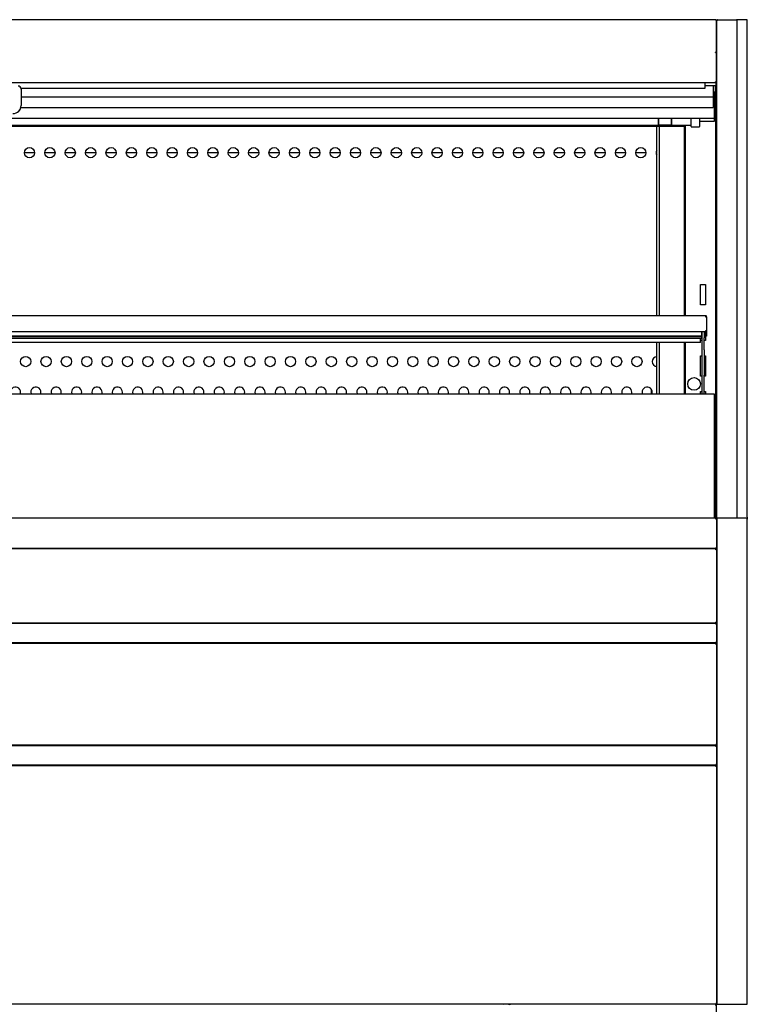
# Model space of a CAD drawing. Units: millimetres. Extents: x 0 to 4890, y 0 to 3124.
# Drawn here: x 2550 to 3264, y 658 to 1624 of the extents above; entities that cross this region are included whole.
import ezdxf

# ---------------------------------------------------------------- set-up
doc = ezdxf.new("R2010")
doc.units = ezdxf.units.MM
for name, color, linetype in [('Default', 7, 'Continuous'), ('LED-램프-1400', 7, 'Continuous'), ('LED-램프홀더', 7, 'Continuous'), ('LED-소켓2', 7, 'Continuous'), ('TOM-48L-UF-응축기커버', 7, 'Continuous'), ('TOM-60L-UF-3S-나이', 7, 'Continuous'), ('TOM-60L-UF-3S-토출', 7, 'Continuous'), ('TOM-60L-UF-기계실후면', 7, 'Continuous'), ('TOM-60L-UF-발포커버', 7, 'Continuous'), ('TOM-60L-UF-유리선반-', 7, 'Continuous'), ('TOM-60L-UF-유리스톱퍼', 7, 'Continuous'), ('TOM-60L-UF-전면몰딩', 7, 'Continuous'), ('TOM-60L-UF-전면외장무', 7, 'Continuous'), ('TOM-60L-UF-전면외장상', 7, 'Continuous'), ('TOM-60L-UF-전면외장하', 7, 'Continuous'), ('TOM-60L-UFD-2S-내', 7, 'Continuous'), ('TOM-60L-UFD-뒷벽외부', 7, 'Continuous'), ('TOM-60L-UFD-문레일받', 7, 'Continuous'), ('TOM-60L-UFD-문유리고', 7, 'Continuous'), ('TOM-60L-UFD-문틀상하', 7, 'Continuous'), ('TOM-60L-UFD-발포하부', 7, 'Continuous'), ('TOM-60L-UFD-상부커버', 7, 'Continuous'), ('TOM-60L-UFD-천정', 7, 'Continuous'), ('TOM-L-UF-2S-측판우-', 7, 'Continuous'), ('TOM-L-UF-2S-측판유리', 7, 'Continuous'), ('TOM-L-UF-베이스', 7, 'Continuous'), ('TOM-L-UF-유리선반-받침', 7, 'Continuous'), ('TOM-L-UF-전면외장고정우', 7, 'Continuous'), ('TOM-L-UF-후레임상부우', 7, 'Continuous'), ('TOM-L-UFD-2S-문손잡', 7, 'Continuous'), ('TOM-L-UFD-2S-문유리', 7, 'Continuous'), ('TOM-L-UFD-2S-문틀좌', 7, 'Continuous'), ('TOM-L-UFD-2S-후레임', 7, 'Continuous'), ('나이트_손잡이', 7, 'Continuous'), ('나이트_판-1421', 7, 'Continuous'), ('단자대-10A4P', 7, 'Continuous'), ('유리선반-356-전선커버외부', 7, 'Continuous'), ('응축기-경판-5-10-우', 7, 'Continuous'), ('응축기-청소기-모터레일-우', 7, 'Continuous'), ('응축기-청소기-전면고정-우', 7, 'Continuous')]:
    doc.layers.add(name, color=color, linetype=linetype)

# ---------------------------------------------------------------- blocks, each defined once
blk = doc.blocks.new('SE')
at = {"layer": 'LED-램프-1400', "color": 7, "linetype": 'Continuous'}
blk.add_line((-3116.66, 1718.96), (-1733.46, 1718.96), dxfattribs=at)
at = {"layer": 'LED-램프홀더', "color": 7, "linetype": 'Continuous'}
for p, q in [((-1765.56, 1719.59), (-1765.56, 1725.8)), ((-1765.46, 1725.8), (-1765.46, 1719.52)), ((-1752.66, 1719.52), (-1752.66, 1725.8)), ((-1752.56, 1725.8), (-1752.56, 1719.59)), ((-1765.56, 1719.59), (-1765.56, 1719.23)), ((-1765.46, 1719.13), (-1752.66, 1719.13)), ((-1765.46, 1718.91), (-1752.66, 1718.91)), ((-1752.56, 1719.23), (-1752.56, 1719.59))]:
    blk.add_line(p, q, dxfattribs=at)
for centre, start, end in [((-1765.46, 1719.23), 180, 270), ((-1765.46, 1719.01), 207.45612, 270), ((-1752.66, 1719.23), 270, 0), ((-1752.66, 1719.01), 270, 332.54388)]:
    blk.add_arc(centre, 0.1, start, end, dxfattribs=at)
at = {"layer": 'LED-소켓2', "color": 7, "linetype": 'Continuous'}
for p, q in [((-1733.46, 1717.51), (-1733.46, 1725.88)), ((-1725.06, 1725.8), (-1725.06, 1717.51)), ((-1733.26, 1717.31), (-1725.26, 1717.31))]:
    blk.add_line(p, q, dxfattribs=at)
for centre, start, end in [((-1733.26, 1717.51), 180, 270), ((-1725.26, 1717.51), 270, 0)]:
    blk.add_arc(centre, 0.2, start, end, dxfattribs=at)
at = {"layer": 'TOM-48L-UF-응축기커버', "color": 7, "linetype": 'Continuous'}
for p, q in [((-1898.06, 856.13), (-1898.06, 855.83)), ((-1743.06, 856.13), (-1743.06, 855.83)), ((-1742.56, 856.13), (-1742.56, 855.83))]:
    blk.add_line(p, q, dxfattribs=at)
at = {"layer": 'TOM-60L-UF-3S-나이', "color": 7, "linetype": 'Continuous'}
for p, q in [((-1709.26, 1790.18), (-1709.26, 1790.18)), ((-1709.26, 1761.43), (-1709.26, 1758.29)), ((-1709.26, 1757.58), (-1719.56, 1757.58)), ((-1709.26, 1758.29), (-1709.26, 1757.58))]:
    blk.add_line(p, q, dxfattribs=at)
at = {"layer": 'TOM-60L-UF-3S-토출', "color": 7, "linetype": 'Continuous'}
for p, q in [((-1711.76, 1757.58), (-1711.76, 1748.02)), ((-2391.06, 1746.78), (-1711.76, 1746.78)), ((-1711.76, 1748.02), (-1711.76, 1746.78)), ((-1711.76, 1746.78), (-1711.76, 1737.53)), ((-2391.31, 1736.29), (-1711.76, 1736.29)), ((-1711.76, 1737.53), (-1711.76, 1736.29))]:
    blk.add_line(p, q, dxfattribs=at)
at = {"layer": 'TOM-60L-UF-기계실후면', "color": 7, "linetype": 'Continuous'}
blk.add_line((-1708.76, 856.94), (-1708.76, 701.64), dxfattribs=at)
at = {"layer": 'TOM-60L-UF-발포커버', "color": 7, "linetype": 'Continuous'}
for p, q in [((-1709.26, 1303.29), (-1709.26, 1303.3)), ((-1709.26, 1303.1), (-1709.26, 1303.29))]:
    blk.add_line(p, q, dxfattribs=at)
at = {"layer": 'TOM-60L-UF-유리선반-', "color": 7, "linetype": 'Continuous'}
for p, q in [((-1719.17, 1531.73), (-3130.35, 1531.73)), ((-1719.17, 1531.73), (-1719.17, 1530.72)), ((-1719.17, 1530.72), (-1718.46, 1530.72)), ((-1719.16, 1530.73), (-1718.46, 1531.44)), ((-1718.16, 1530.73), (-1719.16, 1530.73)), ((-1718.16, 1530.73), (-1718.16, 1530.72)), ((-1718.16, 1530.72), (-1718.16, 1530.71)), ((-1718.16, 1530.71), (-1718.16, 1517.24)), ((-1719.17, 1517.24), (-1719.17, 1516.23)), ((-1718.16, 1517.24), (-1719.17, 1517.24)), ((-1719.16, 1517.24), (-1719.16, 1516.73)), ((-1718.16, 1517.24), (-1718.16, 1516.73)), ((-1719.17, 1516.23), (-3130.35, 1516.23)), ((-1723.17, 1511.79), (-3126.35, 1511.79)), ((-1723.17, 1511.11), (-3126.35, 1511.11)), ((-3126.35, 1509.72), (-1723.17, 1509.72)), ((-1724.17, 1506.74), (-1724.17, 1509.72)), ((-1723.17, 1516.23), (-1723.17, 1511.79)), ((-1723.17, 1511.11), (-1723.17, 1511.79)), ((-1723.17, 1511.11), (-1723.17, 1509.73)), ((-1723.17, 1509.72), (-1723.17, 1509.73)), ((-1719.16, 1511.73), (-1719.16, 1516.73)), ((-1718.16, 1511.73), (-1719.16, 1511.73)), ((-1718.16, 1516.73), (-1718.16, 1511.73)), ((-1724.17, 1505.73), (-3125.35, 1505.73)), ((-1724.17, 1505.73), (-1724.17, 1506.74))]:
    blk.add_line(p, q, dxfattribs=at)
for centre, radius, start, end in [((-1719.17, 1530.72), 1.01, 45, 90), ((-1719.17, 1530.72), 0.01, 45, 90), ((-1719.17, 1530.72), 0.0101, 0.23597, 44.76403), ((-1719.17, 1530.72), 1.01, 0, 45), ((-1719.17, 1530.72), 1.01, 23.3501, 45), ((-1718.43, 1526.25), 4.47, 86.58271, 90.37564)]:
    blk.add_arc(centre, radius, start, end, dxfattribs=at)
at = {"layer": 'TOM-60L-UF-유리스톱퍼', "color": 7, "linetype": 'Continuous'}
for p, q in [((-3139.36, 1455.4), (-1710.76, 1455.4)), ((-1710.76, 1455.4), (-1710.76, 1333.1))]:
    blk.add_line(p, q, dxfattribs=at)
at = {"layer": 'TOM-60L-UF-전면몰딩', "color": 7, "linetype": 'Continuous'}
for p, q in [((-1709.17, 1333.1), (-3140.95, 1333.1)), ((-1709.17, 1332.39), (-1709.17, 1333.1)), ((-1708.67, 1332.39), (-1709.17, 1332.39)), ((-1709.16, 1332.4), (-1708.67, 1332.89)), ((-1708.67, 1332.39), (-1708.46, 1332.39)), ((-1708.46, 1332.39), (-1708.46, 1332.38)), ((-1708.46, 1332.38), (-1708.46, 1304.02)), ((-1709.17, 1303.3), (-3140.95, 1303.3)), ((-1709.17, 1303.3), (-1709.17, 1304.01)), ((-1708.67, 1304.01), (-1709.17, 1304.01)), ((-1709.16, 1304), (-1708.67, 1303.51)), ((-1708.67, 1304.01), (-1708.46, 1304.01)), ((-1708.46, 1304.02), (-1708.46, 1304.01))]:
    blk.add_line(p, q, dxfattribs=at)
for centre, radius, start, end in [((-1709.17, 1332.39), 0.71, 45, 90), ((-1709.17, 1332.39), 0.01, 45, 90), ((-1709.17, 1332.39), 0.0101, 0.23597, 44.76403), ((-1709.17, 1332.39), 0.714, 0.12732, 44.87268), ((-1708.65, 1330.1), 2.29, 85.23056, 90.44362), ((-1709.17, 1304.01), 0.01, 270, 315), ((-1709.17, 1304.01), 0.71, 270, 315), ((-1709.17, 1304.01), 0.0101, 315.23597, 359.76403), ((-1708.65, 1306.3), 2.29, 269.55638, 274.76944), ((-1709.17, 1304.01), 0.714, 315.12732, 359.87268)]:
    blk.add_arc(centre, radius, start, end, dxfattribs=at)
at = {"layer": 'TOM-60L-UF-전면외장무', "color": 7, "linetype": 'Continuous'}
for p, q in [((-1709.17, 1229.8), (-3140.95, 1229.8)), ((-1709.17, 1229.09), (-1709.17, 1229.8)), ((-1708.67, 1229.09), (-1709.17, 1229.09)), ((-1709.16, 1229.1), (-1708.67, 1229.59)), ((-1708.67, 1229.09), (-1708.46, 1229.09)), ((-1708.46, 1229.09), (-1708.46, 1229.08)), ((-1708.46, 1229.08), (-1708.46, 1211.52)), ((-1709.17, 1210.8), (-3140.95, 1210.8)), ((-1709.17, 1210.8), (-1709.17, 1211.51)), ((-1708.67, 1211.51), (-1709.17, 1211.51)), ((-1709.16, 1211.5), (-1708.67, 1211.01)), ((-1708.67, 1211.51), (-1708.46, 1211.51)), ((-1708.46, 1211.52), (-1708.46, 1211.51)), ((-1709.17, 1109.8), (-3140.95, 1109.8)), ((-1709.17, 1109.09), (-1709.17, 1109.8)), ((-1708.67, 1109.09), (-1709.17, 1109.09)), ((-1709.16, 1109.1), (-1708.67, 1109.59)), ((-1708.67, 1109.09), (-1708.46, 1109.09)), ((-1708.46, 1109.09), (-1708.46, 1109.08)), ((-1708.46, 1109.08), (-1708.46, 1091.52)), ((-1709.17, 1090.8), (-3140.95, 1090.8)), ((-1709.17, 1090.8), (-1709.17, 1091.51)), ((-1708.67, 1091.51), (-1709.17, 1091.51)), ((-1709.16, 1091.5), (-1708.67, 1091.01)), ((-1708.67, 1091.51), (-1708.46, 1091.51)), ((-1708.46, 1091.52), (-1708.46, 1091.51))]:
    blk.add_line(p, q, dxfattribs=at)
for centre, radius, start, end in [((-1709.17, 1229.09), 0.71, 45, 90), ((-1709.17, 1229.09), 0.01, 45, 90), ((-1709.17, 1229.09), 0.0101, 0.23597, 44.76403), ((-1709.17, 1229.09), 0.714, 0.12732, 44.87268), ((-1708.65, 1226.8), 2.29, 85.23056, 90.44362), ((-1709.17, 1211.51), 0.01, 270, 315), ((-1709.17, 1211.51), 0.71, 270, 315), ((-1709.17, 1211.51), 0.0101, 315.23597, 359.76403), ((-1708.65, 1213.8), 2.29, 269.55638, 274.76944), ((-1709.17, 1211.51), 0.714, 315.12732, 359.87268), ((-1709.17, 1109.09), 0.71, 45, 90), ((-1709.17, 1109.09), 0.01, 45, 90), ((-1709.17, 1109.09), 0.0101, 0.23597, 44.76403), ((-1709.17, 1109.09), 0.714, 0.12732, 44.87268), ((-1708.65, 1106.8), 2.29, 85.23056, 90.44362), ((-1709.17, 1091.51), 0.01, 270, 315), ((-1709.17, 1091.51), 0.71, 270, 315), ((-1709.17, 1091.51), 0.0101, 315.23597, 359.76403), ((-1708.65, 1093.8), 2.29, 269.55638, 274.76944), ((-1709.17, 1091.51), 0.714, 315.12732, 359.87268)]:
    blk.add_arc(centre, radius, start, end, dxfattribs=at)
at = {"layer": 'TOM-60L-UF-전면외장상', "color": 7, "linetype": 'Continuous'}
for p, q in [((-1709.27, 1303.1), (-3140.85, 1303.1)), ((-1709.27, 1302.29), (-1709.27, 1303.1)), ((-1708.7, 1302.29), (-1709.27, 1302.29)), ((-1709.26, 1302.3), (-1708.7, 1302.86)), ((-1708.7, 1302.29), (-1708.46, 1302.29)), ((-1708.46, 1302.29), (-1708.46, 1302.28)), ((-1708.46, 1302.28), (-1708.46, 1231.12)), ((-1709.27, 1230.3), (-3140.85, 1230.3)), ((-1709.27, 1230.3), (-1709.27, 1231.11)), ((-1708.7, 1231.11), (-1709.27, 1231.11)), ((-1709.27, 1230.29), (-1709.27, 1230.3)), ((-1709.27, 1229.8), (-1709.27, 1230.29)), ((-1709.26, 1231.1), (-1708.7, 1230.54)), ((-1708.7, 1231.11), (-1708.46, 1231.11)), ((-1708.46, 1231.12), (-1708.46, 1231.11)), ((-1709.27, 1210.3), (-3140.85, 1210.3)), ((-1709.27, 1210.31), (-1709.27, 1210.8)), ((-1709.27, 1210.3), (-1709.27, 1210.31)), ((-1709.27, 1209.49), (-1709.27, 1210.3)), ((-1709.27, 1209.49), (-1708.7, 1209.49)), ((-1709.26, 1209.5), (-1708.7, 1210.06)), ((-1708.7, 1209.49), (-1708.46, 1209.49)), ((-1708.46, 1209.49), (-1708.46, 1209.48)), ((-1708.46, 1209.48), (-1708.46, 1111.12)), ((-1709.27, 1110.3), (-3140.85, 1110.3)), ((-1709.27, 1110.3), (-1709.27, 1111.11)), ((-1708.7, 1111.11), (-1709.27, 1111.11)), ((-1709.27, 1110.29), (-1709.27, 1110.3)), ((-1709.27, 1109.8), (-1709.27, 1110.29)), ((-1709.26, 1111.1), (-1708.7, 1110.54)), ((-1708.7, 1111.11), (-1708.46, 1111.11)), ((-1708.46, 1111.12), (-1708.46, 1111.11)), ((-1709.27, 1090.3), (-1709.27, 1090.8))]:
    blk.add_line(p, q, dxfattribs=at)
for centre, radius, start, end in [((-1709.27, 1302.29), 0.81, 45, 90), ((-1709.27, 1302.29), 0.01, 45, 90), ((-1709.27, 1302.29), 0.0101, 0.23597, 44.76403), ((-1709.27, 1302.29), 0.814, 0.12732, 44.87268), ((-1708.68, 1299.31), 2.98, 85.81785, 90.38997), ((-1709.27, 1231.11), 0.01, 270, 315), ((-1709.27, 1231.11), 0.81, 270, 315), ((-1709.27, 1231.11), 0.0101, 315.23597, 359.76403), ((-1708.68, 1234.08), 2.98, 269.61003, 274.18215), ((-1709.27, 1231.11), 0.814, 315.12732, 359.87268), ((-1709.27, 1209.49), 0.81, 45, 90), ((-1709.27, 1209.49), 0.01, 45, 90), ((-1709.27, 1209.49), 0.0101, 0.23597, 44.76403), ((-1709.27, 1209.49), 0.814, 0.12732, 44.87268), ((-1708.68, 1206.54), 2.95, 85.8001, 90.40772), ((-1709.27, 1111.11), 0.01, 270, 315), ((-1709.27, 1111.11), 0.81, 270, 315), ((-1709.27, 1111.11), 0.0101, 315.23597, 359.76403), ((-1708.68, 1114.06), 2.95, 269.5923, 274.19988), ((-1709.27, 1111.11), 0.814, 315.12732, 359.87268)]:
    blk.add_arc(centre, radius, start, end, dxfattribs=at)
at = {"layer": 'TOM-60L-UF-전면외장하', "color": 7, "linetype": 'Continuous'}
for p, q in [((-1709.17, 1090.3), (-3140.95, 1090.3)), ((-1729.17, 1090.31), (-1729.17, 1090.8)), ((-1729.17, 1090.3), (-1729.17, 1090.31)), ((-1709.17, 1089.49), (-1709.17, 1090.3)), ((-1708.6, 1089.49), (-1709.17, 1089.49)), ((-1709.16, 1089.5), (-1708.6, 1090.06)), ((-1708.6, 1089.49), (-1708.36, 1089.49)), ((-1708.36, 1089.49), (-1708.36, 1089.48)), ((-1708.36, 1089.48), (-1708.36, 856.94)), ((-1709.17, 856.13), (-3140.95, 856.13)), ((-1709.17, 856.13), (-1709.17, 856.94)), ((-1708.36, 856.94), (-1709.17, 856.94))]:
    blk.add_line(p, q, dxfattribs=at)
for centre, radius, start, end in [((-1709.17, 1089.49), 0.81, 45, 90), ((-1709.17, 1089.49), 0.01, 45, 90), ((-1709.17, 1089.49), 0.0101, 0.23597, 44.76403), ((-1709.17, 1089.49), 0.814, 0.12732, 44.87268), ((-1708.58, 1086.51), 2.98, 85.81785, 90.38997)]:
    blk.add_arc(centre, radius, start, end, dxfattribs=at)
at = {"layer": 'TOM-60L-UFD-2S-내', "color": 7, "linetype": 'Continuous'}
for centre in [(-2382.76, 1691.91), (-2362.76, 1691.91), (-2342.76, 1691.91), (-2322.76, 1691.91), (-2302.76, 1691.91), (-2282.76, 1691.91), (-2262.76, 1691.91), (-2242.76, 1691.91), (-2222.76, 1691.91), (-2202.76, 1691.91), (-2182.76, 1691.91), (-2162.76, 1691.91), (-2142.76, 1691.91), (-2122.76, 1691.91), (-2102.76, 1691.91), (-2082.76, 1691.91), (-2062.76, 1691.91), (-2042.76, 1691.91), (-2022.76, 1691.91), (-2002.76, 1691.91), (-1982.76, 1691.91), (-1962.76, 1691.91), (-1942.76, 1691.91), (-1922.76, 1691.91), (-1902.76, 1691.91), (-1882.76, 1691.91), (-1862.76, 1691.91), (-1842.76, 1691.91), (-1822.76, 1691.91), (-1802.76, 1691.91), (-1782.76, 1691.91), (-2386.56, 1486.91), (-2366.56, 1486.91), (-2346.56, 1486.91), (-2326.56, 1486.91), (-2306.56, 1486.91), (-2286.56, 1486.91), (-2266.56, 1486.91), (-2246.56, 1486.91), (-2226.56, 1486.91), (-2206.56, 1486.91), (-2186.56, 1486.91), (-2166.56, 1486.91), (-2146.56, 1486.91), (-2126.56, 1486.91), (-2106.56, 1486.91), (-2086.56, 1486.91), (-2066.56, 1486.91), (-2046.56, 1486.91), (-2026.56, 1486.91), (-2006.56, 1486.91), (-1986.56, 1486.91), (-1966.56, 1486.91), (-1946.56, 1486.91), (-1926.56, 1486.91), (-1906.56, 1486.91), (-1886.56, 1486.91), (-1866.56, 1486.91), (-1846.56, 1486.91), (-1826.56, 1486.91), (-1806.56, 1486.91), (-1786.56, 1486.91)]:
    blk.add_circle(centre, 5, dxfattribs=at)
for centre, start, end in [((-1762.76, 1691.91), 149.31658, 210.68342), ((-1766.56, 1486.91), 95.73917, 264.26083), ((-2396.56, 1456.91), 0, 197.6453), ((-2376.56, 1456.91), 0, 197.6453), ((-2356.56, 1456.91), 0, 197.6453), ((-2336.56, 1456.91), 0, 197.6453), ((-2316.56, 1456.91), 0, 197.6453), ((-2296.56, 1456.91), 0, 197.6453), ((-2276.56, 1456.91), 0, 197.6453), ((-2256.56, 1456.91), 0, 197.6453), ((-2236.56, 1456.91), 0, 197.6453), ((-2216.56, 1456.91), 0, 197.6453), ((-2196.56, 1456.91), 0, 197.6453), ((-2176.56, 1456.91), 0, 197.6453), ((-2156.56, 1456.91), 0, 197.6453), ((-2136.56, 1456.91), 0, 197.6453), ((-2116.56, 1456.91), 0, 197.6453), ((-2096.56, 1456.91), 0, 197.6453), ((-2076.56, 1456.91), 0, 197.6453), ((-2056.56, 1456.91), 0, 197.6453), ((-2036.56, 1456.91), 0, 197.6453), ((-2016.56, 1456.91), 0, 197.6453), ((-1996.56, 1456.91), 0, 197.6453), ((-1976.56, 1456.91), 0, 197.6453), ((-1956.56, 1456.91), 0, 197.6453), ((-1936.56, 1456.91), 0, 197.6453), ((-1916.56, 1456.91), 0, 197.6453), ((-1896.56, 1456.91), 0, 197.6453), ((-1876.56, 1456.91), 0, 197.6453), ((-1856.56, 1456.91), 0, 197.6453), ((-1836.56, 1456.91), 0, 197.6453), ((-1816.56, 1456.91), 0, 197.6453), ((-1796.56, 1456.91), 0, 197.6453), ((-1776.56, 1456.91), 0, 197.6453), ((-2396.56, 1456.91), 342.3547, 0), ((-2376.56, 1456.91), 342.3547, 0), ((-2356.56, 1456.91), 342.3547, 0), ((-2336.56, 1456.91), 342.3547, 0), ((-2316.56, 1456.91), 342.3547, 0), ((-2296.56, 1456.91), 342.3547, 0), ((-2276.56, 1456.91), 342.3547, 0), ((-2256.56, 1456.91), 342.3547, 0), ((-2236.56, 1456.91), 342.3547, 0), ((-2216.56, 1456.91), 342.3547, 0), ((-2196.56, 1456.91), 342.3547, 0), ((-2176.56, 1456.91), 342.3547, 0), ((-2156.56, 1456.91), 342.3547, 0), ((-2136.56, 1456.91), 342.3547, 0), ((-2116.56, 1456.91), 342.3547, 0), ((-2096.56, 1456.91), 342.3547, 0), ((-2076.56, 1456.91), 342.3547, 0), ((-2056.56, 1456.91), 342.3547, 0), ((-2036.56, 1456.91), 342.3547, 0), ((-2016.56, 1456.91), 342.3547, 0), ((-1996.56, 1456.91), 342.3547, 0), ((-1976.56, 1456.91), 342.3547, 0), ((-1956.56, 1456.91), 342.3547, 0), ((-1936.56, 1456.91), 342.3547, 0), ((-1916.56, 1456.91), 342.3547, 0), ((-1896.56, 1456.91), 342.3547, 0), ((-1876.56, 1456.91), 342.3547, 0), ((-1856.56, 1456.91), 342.3547, 0), ((-1836.56, 1456.91), 342.3547, 0), ((-1816.56, 1456.91), 342.3547, 0), ((-1796.56, 1456.91), 342.3547, 0), ((-1776.56, 1456.91), 342.3547, 0)]:
    blk.add_arc(centre, 5, start, end, dxfattribs=at)
at = {"layer": 'TOM-60L-UFD-뒷벽외부', "color": 7, "linetype": 'Continuous'}
for p, q in [((-1708.76, 1303.43), (-1708.76, 1302.92)), ((-1708.76, 1302.35), (-1708.76, 1302.29)), ((-1708.76, 1231.11), (-1708.76, 1230.64)), ((-1708.76, 1230.48), (-1708.76, 1229.67)), ((-1708.76, 1210.93), (-1708.76, 1210.12)), ((-1708.76, 1209.55), (-1708.76, 1209.49)), ((-1708.76, 1111.11), (-1708.76, 1110.64)), ((-1708.76, 1110.48), (-1708.76, 1109.67)), ((-1708.76, 1090.93), (-1708.76, 1090.19))]:
    blk.add_line(p, q, dxfattribs=at)
at = {"layer": 'TOM-60L-UFD-문레일받', "color": 7, "linetype": 'Continuous'}
for p, q in [((-1739.76, 1718.54), (-1740.26, 1718.54)), ((-1739.76, 1718.96), (-1739.76, 1718.54))]:
    blk.add_line(p, q, dxfattribs=at)
at = {"layer": 'TOM-60L-UFD-문유리고', "color": 7, "linetype": 'Continuous'}
for p, q in [((-2377.76, 1691.93), (-2387.76, 1691.93)), ((-2357.76, 1691.93), (-2367.76, 1691.93)), ((-2337.76, 1691.93), (-2347.76, 1691.93)), ((-2317.76, 1691.93), (-2327.76, 1691.93)), ((-2297.76, 1691.93), (-2307.76, 1691.93)), ((-2277.76, 1691.93), (-2287.76, 1691.93)), ((-2257.76, 1691.93), (-2267.76, 1691.93)), ((-2237.76, 1691.93), (-2247.76, 1691.93)), ((-2217.76, 1691.93), (-2227.76, 1691.93)), ((-2197.76, 1691.93), (-2207.76, 1691.93)), ((-2177.76, 1691.93), (-2187.76, 1691.93)), ((-2157.76, 1691.93), (-2167.76, 1691.93)), ((-2137.76, 1691.93), (-2147.76, 1691.93)), ((-2117.76, 1691.93), (-2127.76, 1691.93)), ((-2097.76, 1691.93), (-2107.76, 1691.93)), ((-2077.76, 1691.93), (-2087.76, 1691.93)), ((-2057.76, 1691.93), (-2067.76, 1691.93)), ((-2037.76, 1691.93), (-2047.76, 1691.93)), ((-2017.76, 1691.93), (-2027.76, 1691.93)), ((-1997.76, 1691.93), (-2007.76, 1691.93)), ((-1977.76, 1691.93), (-1987.76, 1691.93)), ((-1957.76, 1691.93), (-1967.76, 1691.93)), ((-1937.76, 1691.93), (-1947.76, 1691.93)), ((-1917.76, 1691.93), (-1927.76, 1691.93)), ((-1897.76, 1691.93), (-1907.76, 1691.93)), ((-1877.76, 1691.93), (-1887.76, 1691.93)), ((-1857.76, 1691.93), (-1867.76, 1691.93)), ((-1837.76, 1691.93), (-1847.76, 1691.93)), ((-1817.76, 1691.93), (-1827.76, 1691.93)), ((-1797.76, 1691.93), (-1807.76, 1691.93)), ((-1777.76, 1691.93), (-1787.76, 1691.93))]:
    blk.add_line(p, q, dxfattribs=at)
at = {"layer": 'TOM-60L-UFD-문틀상하', "color": 7, "linetype": 'Continuous'}
for p, q in [((-1709.16, 1751.03), (-1709.26, 1750.93)), ((-1709.16, 1751.03), (-1708.26, 1751.93)), ((-1708.26, 1755.93), (-1708.76, 1755.93)), ((-1708.26, 1318.21), (-1708.46, 1318.41)), ((-1708.46, 1314.21), (-1708.26, 1314.21))]:
    blk.add_line(p, q, dxfattribs=at)
at = {"layer": 'TOM-60L-UFD-발포하부', "color": 7, "linetype": 'Continuous'}
blk.add_line((-1709.26, 1303.1), (-1709.27, 1303.1), dxfattribs=at)
at = {"layer": 'TOM-60L-UFD-상부커버', "color": 7, "linetype": 'Continuous'}
for p, q in [((-1709.57, 1822.43), (-3140.55, 1822.43)), ((-1709.57, 1822.03), (-1709.57, 1822.43)), ((-1709.21, 1821.98), (-1709, 1822.2)), ((-1708.76, 1821.62), (-1708.76, 1821.62)), ((-1708.76, 1821.62), (-1708.76, 1790.18)), ((-1709.57, 1790.18), (-1709.57, 1790.58)), ((-1709.57, 1790.18), (-1709, 1790.18)), ((-1709.56, 1790.18), (-1709, 1790.46)), ((-1709.56, 1790.18), (-1708.76, 1790.18)), ((-1708.76, 1790.18), (-1708.76, 1790.17)), ((-1708.76, 1790.17), (-1708.76, 1761.43)), ((-1709.57, 1760.62), (-3140.55, 1760.62)), ((-1709.57, 1760.62), (-1709.57, 1761.43)), ((-1708.76, 1761.43), (-1709.57, 1761.43)), ((-1708.76, 1760.83), (-1709.26, 1760.83)), ((-1708.76, 1761.43), (-1708.76, 1760.83)), ((-1708.76, 1760.83), (-1708.76, 1752.64))]:
    blk.add_line(p, q, dxfattribs=at)
for centre, radius, start, end in [((-1709.57, 1821.62), 0.81, 45, 90), ((-1709.58, 1821.62), 0.818, 0.23597, 44.76403), ((-1708.98, 1787.22), 2.95, 85.8001, 90.40772), ((-1709.57, 1752.64), 0.81, 292.50202, 0)]:
    blk.add_arc(centre, radius, start, end, dxfattribs=at)
for centre, major_axis, start_param, end_param in [((-1709.57, 1821.62), (-0.81, 0), 3.926991, 4.712389), ((-1709.57, 1790.18), (0.81, 0), 0.785398, 1.570796), ((-1709.57, 1790.18), (0.01, 0), 0.785398, 1.570796)]:
    blk.add_ellipse(centre, major_axis=major_axis, ratio=0.5, start_param=start_param, end_param=end_param, dxfattribs=at)
for points in [[(-1709, 1821.91), (-1708.85, 1821.83), (-1708.76, 1821.72), (-1708.76, 1821.62)], [(-1708.76, 1790.18), (-1708.76, 1790.29), (-1708.85, 1790.39), (-1709, 1790.46)]]:
    blk.add_open_spline(points, degree=3, dxfattribs=at)
blk.add_open_spline([(-1709.48, 1790.22), (-1709.48, 1790.22), (-1709.47, 1790.21), (-1709.45, 1790.2), (-1709.44, 1790.19), (-1709.44, 1790.19), (-1709.43, 1790.18)], degree=3, knots=[0, 0, 0, 0, 0.238734, 0.484317, 0.737761, 1, 1, 1, 1], dxfattribs=at)
at = {"layer": 'TOM-60L-UFD-천정', "color": 7, "linetype": 'Continuous'}
for p, q in [((-1710.46, 1751.19), (-1710.46, 1741.9)), ((-1709.76, 1751.19), (-1710.46, 1751.19)), ((-1709.76, 1751.19), (-1709.76, 1741.9)), ((-1710.47, 1741.89), (-1711.76, 1741.89)), ((-1710.47, 1741.89), (-1710.47, 1741.73)), ((-1710.47, 1741.73), (-1710.47, 1736.68)), ((-1709.76, 1741.9), (-1709.76, 1738.03)), ((-1710.47, 1736.68), (-1711.76, 1736.68)), ((-1710.47, 1727.04), (-1710.47, 1736.68)), ((-2412.03, 1725.8), (-1710.47, 1725.8)), ((-1725.06, 1722.83), (-1710.47, 1722.83)), ((-1710.47, 1725.8), (-1710.47, 1727.04)), ((-1710.47, 1722.83), (-1710.47, 1725.8)), ((-3109.86, 1717.83), (-1740.26, 1717.83)), ((-1740.26, 1718.54), (-1740.26, 1718.96)), ((-1740.26, 1718.54), (-1740.26, 1717.83))]:
    blk.add_line(p, q, dxfattribs=at)
blk.add_arc((-1710.47, 1741.9), 0.01, 270, 0, dxfattribs=at)
for centre, major_axis, start_param, end_param in [((-1710.47, 1741.9), (-0.71, 0), 1.570796, 3.141593), ((-1710.47, 1738.03), (0.71, 0), 4.712389, 6.283185)]:
    blk.add_ellipse(centre, major_axis=major_axis, ratio=0.999848, start_param=start_param, end_param=end_param, dxfattribs=at)
at = {"layer": 'TOM-L-UF-2S-측판우-', "color": 7, "linetype": 'Continuous'}
for p, q in [((-1708.26, 1822.43), (-1708.26, 1821.72)), ((-1707.55, 1822.43), (-1708.26, 1822.43)), ((-1688.06, 1822.43), (-1688.97, 1822.43)), ((-1679.26, 1822.43), (-1688.06, 1822.43)), ((-1688.06, 1821.43), (-1688.06, 1822.43)), ((-1688.06, 1334.1), (-1688.06, 1821.43)), ((-1678.26, 1334.1), (-1678.26, 1821.43)), ((-1688.06, 1333.1), (-1688.06, 1334.1)), ((-1678.26, 1334.1), (-1678.26, 1332.1)), ((-1679.26, 1333.1), (-1708.26, 1333.1)), ((-1708.26, 1333.1), (-1708.26, 1332.1)), ((-1708.26, 1332.1), (-1708.26, 857.13)), ((-1678.26, 857.13), (-1678.26, 1332.1)), ((-1708.26, 857.13), (-1708.26, 856.13)), ((-1708.26, 856.13), (-1679.26, 856.13))]:
    blk.add_line(p, q, dxfattribs=at)
for centre, start, end in [((-1679.26, 1821.43), 0, 90), ((-1679.26, 1332.1), 0, 90), ((-1679.26, 857.13), 270, 0)]:
    blk.add_arc(centre, 1, start, end, dxfattribs=at)
at = {"layer": 'TOM-L-UF-2S-측판유리', "color": 7, "linetype": 'Continuous'}
for p, q in [((-1708.26, 1821.7), (-1708.26, 1821.72)), ((-1707.56, 1821.72), (-1708.26, 1821.72)), ((-1708.26, 1333.1), (-1708.26, 1821.7)), ((-1707.55, 1822.43), (-1688.97, 1822.43)), ((-1707.55, 1821.72), (-1707.55, 1822.43)), ((-1688.97, 1821.72), (-1688.97, 1822.43)), ((-1688.26, 1821.72), (-1688.96, 1821.72)), ((-1688.26, 1821.7), (-1688.26, 1821.72)), ((-1688.26, 1333.1), (-1688.26, 1821.7)), ((-1708.76, 1811.93), (-1708.27, 1811.93)), ((-1708.76, 1811.23), (-1708.27, 1811.23))]:
    blk.add_line(p, q, dxfattribs=at)
for centre, radius, start, end in [((-1707.55, 1821.72), 0.71, 90, 180), ((-1707.55, 1809.1), 12.62, 90.00154, 93.22553), ((-1707.55, 1821.72), 0.0103, 91.73886, 178.26114), ((-1688.97, 1821.72), 0.71, 0, 90), ((-1688.97, 1821.72), 0.01, 0, 90), ((-1688.93, 1810.51), 11.21, 86.57069, 90.20223), ((-1708.27, 1811.94), 0.01, 270, 0)]:
    blk.add_arc(centre, radius, start, end, dxfattribs=at)
at = {"layer": 'TOM-L-UF-베이스', "color": 7, "linetype": 'Continuous'}
for p, q in [((-1742.06, 855.83), (-1742.06, 856.13)), ((-1709.26, 855.02), (-1709.26, 856.13))]:
    blk.add_line(p, q, dxfattribs=at)
at = {"layer": 'TOM-L-UF-유리선반-받침', "color": 7, "linetype": 'Continuous'}
for p, q in [((-1722.46, 1510.24), (-1722.46, 1516.23)), ((-1722.46, 1498.53), (-1722.46, 1510.24)), ((-1720.46, 1516.23), (-1720.46, 1510.24)), ((-1720.46, 1498.53), (-1720.46, 1510.24)), ((-1722.46, 1473.58), (-1722.46, 1498.53)), ((-1720.46, 1498.53), (-1720.46, 1473.58)), ((-1722.46, 1455.4), (-1722.46, 1473.58)), ((-1720.46, 1455.4), (-1720.46, 1473.58))]:
    blk.add_line(p, q, dxfattribs=at)
at = {"layer": 'TOM-L-UF-전면외장고정우', "color": 7, "linetype": 'Continuous'}
for p, q in [((-1709.26, 1230.3), (-1709.26, 1229.8)), ((-1709.26, 1210.8), (-1709.26, 1210.3)), ((-1709.26, 1110.3), (-1709.26, 1109.8)), ((-1709.26, 1090.8), (-1709.26, 1090.3))]:
    blk.add_line(p, q, dxfattribs=at)
at = {"layer": 'TOM-L-UF-후레임상부우', "color": 7, "linetype": 'Continuous'}
for p, q in [((-1711.46, 1744.39), (-1711.46, 1757.58)), ((-1711.76, 1744.39), (-1711.46, 1744.39)), ((-1711.46, 1741.89), (-1711.46, 1744.39))]:
    blk.add_line(p, q, dxfattribs=at)
at = {"layer": 'TOM-L-UFD-2S-문손잡', "color": 7, "linetype": 'Continuous'}
for p, q in [((-1767.06, 1531.73), (-1767.06, 1717.83)), ((-1764.56, 1531.73), (-1764.56, 1717.83)), ((-1740.06, 1531.73), (-1740.06, 1718.54)), ((-1767.06, 1455.4), (-1767.06, 1505.73)), ((-1764.56, 1455.4), (-1764.56, 1505.73)), ((-1740.06, 1455.4), (-1740.06, 1505.73))]:
    blk.add_line(p, q, dxfattribs=at)
at = {"layer": 'TOM-L-UFD-2S-문유리', "color": 7, "linetype": 'Continuous'}
blk.add_line((-1772.26, 1455.4), (-1772.26, 1459.46), dxfattribs=at)
at = {"layer": 'TOM-L-UFD-2S-문틀좌', "color": 7, "linetype": 'Continuous'}
for p, q in [((-1709.26, 1750.93), (-1708.26, 1751.93)), ((-1708.26, 1318.21), (-1708.46, 1318.41))]:
    blk.add_line(p, q, dxfattribs=at)
at = {"layer": 'TOM-L-UFD-2S-후레임', "color": 7, "linetype": 'Continuous'}
for p, q in [((-1711.26, 1741.89), (-1711.26, 1757.58)), ((-1709.26, 1737.69), (-1709.26, 1757.58)), ((-1709.26, 1737.69), (-1709.84, 1737.69)), ((-1709.26, 1333.1), (-1709.26, 1737.69)), ((-1739.26, 1718.96), (-1739.26, 1531.73)), ((-1724.26, 1542.52), (-1724.26, 1562.52)), ((-1724.26, 1562.52), (-1719.26, 1562.52)), ((-1719.26, 1562.52), (-1719.26, 1542.52)), ((-1719.26, 1542.52), (-1724.26, 1542.52)), ((-1722.46, 1507.52), (-1724.17, 1507.52)), ((-1719.26, 1507.52), (-1720.46, 1507.52)), ((-1719.26, 1516.23), (-1719.26, 1507.52)), ((-1739.26, 1505.73), (-1739.26, 1455.4)), ((-1724.26, 1472.52), (-1724.26, 1492.52)), ((-1724.26, 1492.52), (-1722.46, 1492.52)), ((-1720.46, 1492.52), (-1719.26, 1492.52)), ((-1719.26, 1492.52), (-1719.26, 1472.52)), ((-1722.46, 1472.52), (-1724.26, 1472.52)), ((-1719.26, 1472.52), (-1720.46, 1472.52)), ((-1724.26, 1455.4), (-1724.26, 1457.52)), ((-1724.26, 1457.52), (-1722.46, 1457.52)), ((-1720.46, 1457.52), (-1719.26, 1457.52)), ((-1719.26, 1457.52), (-1719.26, 1455.4))]:
    blk.add_line(p, q, dxfattribs=at)
blk.add_circle((-1730.46, 1465.02), 6.25, dxfattribs=at)
at = {"layer": '나이트_손잡이', "color": 7, "linetype": 'Continuous'}
for p, q in [((-2391.06, 1754.32), (-2391.06, 1738.32)), ((-2391.06, 1738.32), (-2391.06, 1738.27))]:
    blk.add_line(p, q, dxfattribs=at)
for centre, major_axis, start_param, end_param in [((-2394.06, 1754.32), (3, 0), 0, 1.570796), ((-2399.06, 1738.32), (-8, 0), 1.570796, 3.141593), ((-2399.06, 1738.27), (8, 0), 4.712389, 6.283185)]:
    blk.add_ellipse(centre, major_axis=major_axis, ratio=0.999848, start_param=start_param, end_param=end_param, dxfattribs=at)
at = {"layer": '나이트_판-1421', "color": 7, "linetype": 'Continuous'}
for p, q in [((-1719.56, 1755.26), (-1719.56, 1760.62)), ((-2391.21, 1755.26), (-1719.56, 1755.26)), ((-2391.17, 1755.14), (-1719.56, 1755.14)), ((-1719.56, 1755.14), (-1719.56, 1755.26))]:
    blk.add_line(p, q, dxfattribs=at)
at = {"layer": '단자대-10A4P', "color": 7, "linetype": 'Continuous'}
for p, q in [((-1924.56, 856.13), (-1924.56, 855.83)), ((-1918.06, 855.83), (-1918, 856.13)), ((-1905.12, 856.13), (-1905.06, 855.83)), ((-1898.56, 856.13), (-1898.56, 855.83))]:
    blk.add_line(p, q, dxfattribs=at)
blk.add_arc((-1911.56, 857.88), 2, 241.22757, 298.77243, dxfattribs=at)
at = {"layer": '유리선반-356-전선커버외부', "color": 7, "linetype": 'Continuous'}
for p, q in [((-1720.21, 1511.43), (-1720.21, 1516.23)), ((-1719.51, 1511.43), (-1720.21, 1511.43)), ((-1719.51, 1511.43), (-1719.51, 1516.23))]:
    blk.add_line(p, q, dxfattribs=at)
at = {"layer": '응축기-경판-5-10-우', "color": 7, "linetype": 'Continuous'}
blk.add_line((-2029.56, 856.13), (-2029.56, 855.83), dxfattribs=at)
at = {"layer": '응축기-청소기-모터레일-우', "color": 7, "linetype": 'Continuous'}
for p, q in [((-2028.56, 855.83), (-2028.56, 856.13)), ((-1993.56, 855.83), (-1993.56, 856.13)), ((-1986.06, 855.83), (-1986.06, 856.13)), ((-1943.56, 855.83), (-1943.56, 856.13))]:
    blk.add_line(p, q, dxfattribs=at)
at = {"layer": '응축기-청소기-전면고정-우', "color": 7, "linetype": 'Continuous'}
blk.add_line((-2001.17, 856.13), (-2001.17, 855.83), dxfattribs=at)

msp = doc.modelspace()

# ---------------------------------------------------------------- block references
at = {"layer": 'Default'}
msp.add_blockref('SE', (4942.17, -198.38), dxfattribs=at)

doc.saveas('drawing.dxf')
